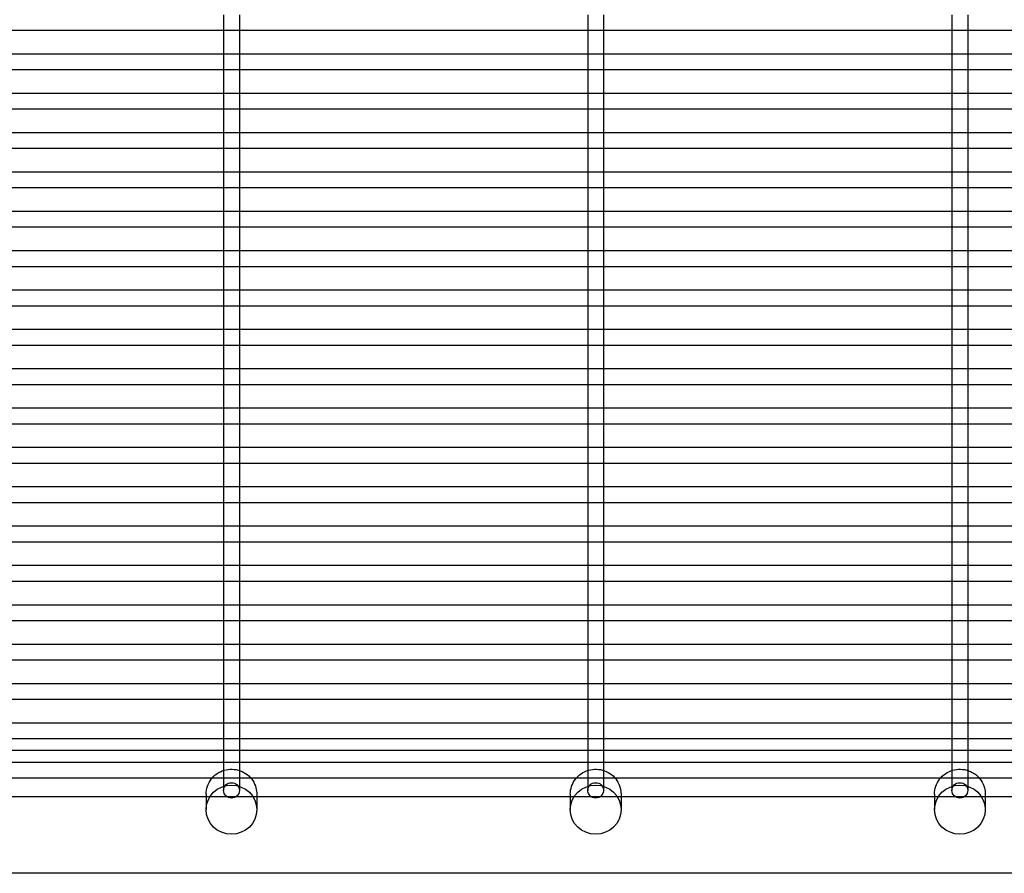
# Model space of a CAD drawing. Units: millimetres. Extents: x -0.3 to 12.4, y -25.2 to 1.3.
# Drawn here: x 6.3 to 6.6, y 0.8 to 1 of the extents above; entities that cross this region are included whole.
import ezdxf

# ---------------------------------------------------------------- set-up
doc = ezdxf.new("R2010")
doc.units = ezdxf.units.MM
doc.layers.add('SPIELGERÄTE', color=7, linetype='Continuous')

# ---------------------------------------------------------------- blocks, each defined once
blk = doc.blocks.new('6.165')
at = {"layer": 'SPIELGERÄTE'}
for p, q in [((6.17865, 0.94954), (6.17865, 0.94643)), ((6.18365, 0.94954), (6.18365, 0.94643)), ((6.29365, 0.94954), (6.29365, 0.94643)), ((6.29865, 0.94954), (6.29865, 0.94643)), ((6.40865, 0.94954), (6.40865, 0.94643)), ((6.41365, 0.94954), (6.41365, 0.94643)), ((6.17865, 0.94643), (6.17865, 0.93711)), ((6.18365, 0.94643), (6.18365, 0.93711)), ((6.29365, 0.94643), (6.29365, 0.93711)), ((6.29865, 0.94643), (6.29865, 0.93711)), ((6.40865, 0.94643), (6.40865, 0.93711)), ((6.41365, 0.94643), (6.41365, 0.93711)), ((6.17865, 0.94454), (6.06865, 0.94454)), ((6.18365, 0.94454), (6.17865, 0.94454)), ((6.29365, 0.94454), (6.18365, 0.94454)), ((6.29865, 0.94454), (6.29365, 0.94454)), ((6.40865, 0.94454), (6.29865, 0.94454)), ((6.41365, 0.94454), (6.40865, 0.94454)), ((6.52365, 0.94454), (6.41365, 0.94454)), ((6.18054, 0.93711), (6.06676, 0.93711)), ((6.17865, 0.93711), (6.17865, 0.934)), ((6.18176, 0.93711), (6.18054, 0.93711)), ((6.29554, 0.93711), (6.18176, 0.93711)), ((6.18365, 0.93711), (6.18365, 0.934)), ((6.29365, 0.93711), (6.29365, 0.934)), ((6.29676, 0.93711), (6.29554, 0.93711)), ((6.41054, 0.93711), (6.29676, 0.93711)), ((6.29865, 0.93711), (6.29865, 0.934)), ((6.40865, 0.93711), (6.40865, 0.934)), ((6.41176, 0.93711), (6.41054, 0.93711)), ((6.52554, 0.93711), (6.41176, 0.93711)), ((6.41365, 0.93711), (6.41365, 0.934)), ((6.17865, 0.934), (6.17865, 0.92469)), ((6.18365, 0.934), (6.18365, 0.92469)), ((6.29365, 0.934), (6.29365, 0.92469)), ((6.29865, 0.934), (6.29865, 0.92469)), ((6.40865, 0.934), (6.40865, 0.92469)), ((6.41365, 0.934), (6.41365, 0.92469)), ((6.17865, 0.93211), (6.06865, 0.93211)), ((6.18365, 0.93211), (6.17865, 0.93211)), ((6.29365, 0.93211), (6.18365, 0.93211)), ((6.29865, 0.93211), (6.29365, 0.93211)), ((6.40865, 0.93211), (6.29865, 0.93211)), ((6.41365, 0.93211), (6.40865, 0.93211)), ((6.52365, 0.93211), (6.41365, 0.93211)), ((6.18054, 0.92469), (6.06676, 0.92469)), ((6.17865, 0.92469), (6.17865, 0.92158)), ((6.18176, 0.92469), (6.18054, 0.92469)), ((6.29554, 0.92469), (6.18176, 0.92469)), ((6.18365, 0.92469), (6.18365, 0.92158)), ((6.29365, 0.92469), (6.29365, 0.92158)), ((6.29676, 0.92469), (6.29554, 0.92469)), ((6.41054, 0.92469), (6.29676, 0.92469)), ((6.29865, 0.92469), (6.29865, 0.92158)), ((6.40865, 0.92469), (6.40865, 0.92158)), ((6.41176, 0.92469), (6.41054, 0.92469)), ((6.52554, 0.92469), (6.41176, 0.92469)), ((6.41365, 0.92469), (6.41365, 0.92158)), ((6.17865, 0.92158), (6.17865, 0.91226)), ((6.18365, 0.92158), (6.18365, 0.91226)), ((6.29365, 0.92158), (6.29365, 0.91226)), ((6.29865, 0.92158), (6.29865, 0.91226)), ((6.40865, 0.92158), (6.40865, 0.91226)), ((6.41365, 0.92158), (6.41365, 0.91226)), ((6.17865, 0.91969), (6.06865, 0.91969)), ((6.18365, 0.91969), (6.17865, 0.91969)), ((6.29365, 0.91969), (6.18365, 0.91969)), ((6.29865, 0.91969), (6.29365, 0.91969)), ((6.40865, 0.91969), (6.29865, 0.91969)), ((6.41365, 0.91969), (6.40865, 0.91969)), ((6.52365, 0.91969), (6.41365, 0.91969)), ((6.18054, 0.91226), (6.06676, 0.91226)), ((6.17865, 0.91226), (6.17865, 0.90916)), ((6.18176, 0.91226), (6.18054, 0.91226)), ((6.29554, 0.91226), (6.18176, 0.91226)), ((6.18365, 0.91226), (6.18365, 0.90916)), ((6.29365, 0.91226), (6.29365, 0.90916)), ((6.29676, 0.91226), (6.29554, 0.91226)), ((6.41054, 0.91226), (6.29676, 0.91226)), ((6.29865, 0.91226), (6.29865, 0.90916)), ((6.40865, 0.91226), (6.40865, 0.90916)), ((6.41176, 0.91226), (6.41054, 0.91226)), ((6.52554, 0.91226), (6.41176, 0.91226)), ((6.41365, 0.91226), (6.41365, 0.90916)), ((6.17865, 0.90916), (6.17865, 0.89984)), ((6.18365, 0.90916), (6.18365, 0.89984)), ((6.29365, 0.90916), (6.29365, 0.89984)), ((6.29865, 0.90916), (6.29865, 0.89984)), ((6.40865, 0.90916), (6.40865, 0.89984)), ((6.41365, 0.90916), (6.41365, 0.89984)), ((6.17865, 0.90726), (6.06865, 0.90726)), ((6.18365, 0.90726), (6.17865, 0.90726)), ((6.29365, 0.90726), (6.18365, 0.90726)), ((6.29865, 0.90726), (6.29365, 0.90726)), ((6.40865, 0.90726), (6.29865, 0.90726)), ((6.41365, 0.90726), (6.40865, 0.90726)), ((6.52365, 0.90726), (6.41365, 0.90726)), ((6.18054, 0.89984), (6.06676, 0.89984)), ((6.17865, 0.89984), (6.17865, 0.89673)), ((6.18176, 0.89984), (6.18054, 0.89984)), ((6.29554, 0.89984), (6.18176, 0.89984)), ((6.18365, 0.89984), (6.18365, 0.89673)), ((6.29365, 0.89984), (6.29365, 0.89673)), ((6.29676, 0.89984), (6.29554, 0.89984)), ((6.41054, 0.89984), (6.29676, 0.89984)), ((6.29865, 0.89984), (6.29865, 0.89673)), ((6.40865, 0.89984), (6.40865, 0.89673)), ((6.41176, 0.89984), (6.41054, 0.89984)), ((6.52554, 0.89984), (6.41176, 0.89984)), ((6.41365, 0.89984), (6.41365, 0.89673)), ((6.17865, 0.89673), (6.17865, 0.88742)), ((6.18365, 0.89673), (6.18365, 0.88742)), ((6.29365, 0.89673), (6.29365, 0.88742)), ((6.29865, 0.89673), (6.29865, 0.88742)), ((6.40865, 0.89673), (6.40865, 0.88742)), ((6.41365, 0.89673), (6.41365, 0.88742)), ((6.17865, 0.89484), (6.06865, 0.89484)), ((6.18365, 0.89484), (6.17865, 0.89484)), ((6.29365, 0.89484), (6.18365, 0.89484)), ((6.29865, 0.89484), (6.29365, 0.89484)), ((6.40865, 0.89484), (6.29865, 0.89484)), ((6.41365, 0.89484), (6.40865, 0.89484)), ((6.52365, 0.89484), (6.41365, 0.89484)), ((6.18054, 0.88742), (6.06676, 0.88742)), ((6.17865, 0.88742), (6.17865, 0.88431)), ((6.18176, 0.88742), (6.18054, 0.88742)), ((6.29554, 0.88742), (6.18176, 0.88742)), ((6.18365, 0.88742), (6.18365, 0.88431)), ((6.29365, 0.88742), (6.29365, 0.88431)), ((6.29676, 0.88742), (6.29554, 0.88742)), ((6.41054, 0.88742), (6.29676, 0.88742)), ((6.29865, 0.88742), (6.29865, 0.88431)), ((6.40865, 0.88742), (6.40865, 0.88431)), ((6.41176, 0.88742), (6.41054, 0.88742)), ((6.52554, 0.88742), (6.41176, 0.88742)), ((6.41365, 0.88742), (6.41365, 0.88431)), ((6.17865, 0.88431), (6.17865, 0.87499)), ((6.18365, 0.88431), (6.18365, 0.87499)), ((6.29365, 0.88431), (6.29365, 0.87499)), ((6.29865, 0.88431), (6.29865, 0.87499)), ((6.40865, 0.88431), (6.40865, 0.87499)), ((6.41365, 0.88431), (6.41365, 0.87499)), ((6.17865, 0.88242), (6.06865, 0.88242)), ((6.18365, 0.88242), (6.17865, 0.88242)), ((6.29365, 0.88242), (6.18365, 0.88242)), ((6.29865, 0.88242), (6.29365, 0.88242)), ((6.40865, 0.88242), (6.29865, 0.88242)), ((6.41365, 0.88242), (6.40865, 0.88242)), ((6.52365, 0.88242), (6.41365, 0.88242)), ((6.18054, 0.87499), (6.06676, 0.87499)), ((6.17865, 0.87499), (6.17865, 0.87188)), ((6.18176, 0.87499), (6.18054, 0.87499)), ((6.29554, 0.87499), (6.18176, 0.87499)), ((6.18365, 0.87499), (6.18365, 0.87188)), ((6.29365, 0.87499), (6.29365, 0.87188)), ((6.29676, 0.87499), (6.29554, 0.87499)), ((6.41054, 0.87499), (6.29676, 0.87499)), ((6.29865, 0.87499), (6.29865, 0.87188)), ((6.40865, 0.87499), (6.40865, 0.87188)), ((6.41176, 0.87499), (6.41054, 0.87499)), ((6.52554, 0.87499), (6.41176, 0.87499)), ((6.41365, 0.87499), (6.41365, 0.87188)), ((6.17865, 0.87188), (6.17865, 0.86257)), ((6.18365, 0.87188), (6.18365, 0.86257)), ((6.29365, 0.87188), (6.29365, 0.86257)), ((6.29865, 0.87188), (6.29865, 0.86257)), ((6.40865, 0.87188), (6.40865, 0.86257)), ((6.41365, 0.87188), (6.41365, 0.86257)), ((6.17865, 0.86999), (6.06865, 0.86999)), ((6.18365, 0.86999), (6.17865, 0.86999)), ((6.29365, 0.86999), (6.18365, 0.86999)), ((6.29865, 0.86999), (6.29365, 0.86999)), ((6.40865, 0.86999), (6.29865, 0.86999)), ((6.41365, 0.86999), (6.40865, 0.86999)), ((6.52365, 0.86999), (6.41365, 0.86999)), ((6.18054, 0.86257), (6.06676, 0.86257)), ((6.17865, 0.86257), (6.17865, 0.85946)), ((6.18176, 0.86257), (6.18054, 0.86257)), ((6.29554, 0.86257), (6.18176, 0.86257)), ((6.18365, 0.86257), (6.18365, 0.85946)), ((6.29365, 0.86257), (6.29365, 0.85946)), ((6.29676, 0.86257), (6.29554, 0.86257)), ((6.41054, 0.86257), (6.29676, 0.86257)), ((6.29865, 0.86257), (6.29865, 0.85946)), ((6.40865, 0.86257), (6.40865, 0.85946)), ((6.41176, 0.86257), (6.41054, 0.86257)), ((6.52554, 0.86257), (6.41176, 0.86257)), ((6.41365, 0.86257), (6.41365, 0.85946)), ((6.17865, 0.85946), (6.17865, 0.85014)), ((6.18365, 0.85946), (6.18365, 0.85014)), ((6.29365, 0.85946), (6.29365, 0.85014)), ((6.29865, 0.85946), (6.29865, 0.85014)), ((6.40865, 0.85946), (6.40865, 0.85014)), ((6.41365, 0.85946), (6.41365, 0.85014)), ((6.17865, 0.85757), (6.06865, 0.85757)), ((6.18365, 0.85757), (6.17865, 0.85757)), ((6.29365, 0.85757), (6.18365, 0.85757)), ((6.29865, 0.85757), (6.29365, 0.85757)), ((6.40865, 0.85757), (6.29865, 0.85757)), ((6.41365, 0.85757), (6.40865, 0.85757)), ((6.52365, 0.85757), (6.41365, 0.85757)), ((6.18054, 0.85014), (6.06676, 0.85014)), ((6.17865, 0.85014), (6.17865, 0.84703)), ((6.18176, 0.85014), (6.18054, 0.85014)), ((6.29554, 0.85014), (6.18176, 0.85014)), ((6.18365, 0.85014), (6.18365, 0.84703)), ((6.29365, 0.85014), (6.29365, 0.84703)), ((6.29676, 0.85014), (6.29554, 0.85014)), ((6.41054, 0.85014), (6.29676, 0.85014)), ((6.29865, 0.85014), (6.29865, 0.84703)), ((6.40865, 0.85014), (6.40865, 0.84703)), ((6.41176, 0.85014), (6.41054, 0.85014)), ((6.52554, 0.85014), (6.41176, 0.85014)), ((6.41365, 0.85014), (6.41365, 0.84703)), ((6.17865, 0.84703), (6.17865, 0.83772)), ((6.18365, 0.84703), (6.18365, 0.83772)), ((6.29365, 0.84703), (6.29365, 0.83772)), ((6.29865, 0.84703), (6.29865, 0.83772)), ((6.40865, 0.84703), (6.40865, 0.83772)), ((6.41365, 0.84703), (6.41365, 0.83772)), ((6.17865, 0.84514), (6.06865, 0.84514)), ((6.18365, 0.84514), (6.17865, 0.84514)), ((6.29365, 0.84514), (6.18365, 0.84514)), ((6.29865, 0.84514), (6.29365, 0.84514)), ((6.40865, 0.84514), (6.29865, 0.84514)), ((6.41365, 0.84514), (6.40865, 0.84514)), ((6.52365, 0.84514), (6.41365, 0.84514)), ((6.18054, 0.83772), (6.06676, 0.83772)), ((6.17865, 0.83772), (6.17865, 0.83461)), ((6.18176, 0.83772), (6.18054, 0.83772)), ((6.29554, 0.83772), (6.18176, 0.83772)), ((6.18365, 0.83772), (6.18365, 0.83461)), ((6.29365, 0.83772), (6.29365, 0.83461)), ((6.29676, 0.83772), (6.29554, 0.83772)), ((6.41054, 0.83772), (6.29676, 0.83772)), ((6.29865, 0.83772), (6.29865, 0.83461)), ((6.40865, 0.83772), (6.40865, 0.83461)), ((6.41176, 0.83772), (6.41054, 0.83772)), ((6.52554, 0.83772), (6.41176, 0.83772)), ((6.41365, 0.83772), (6.41365, 0.83461)), ((6.17865, 0.83461), (6.17865, 0.82529)), ((6.18365, 0.83461), (6.18365, 0.82529)), ((6.29365, 0.83461), (6.29365, 0.82529)), ((6.29865, 0.83461), (6.29865, 0.82529)), ((6.40865, 0.83461), (6.40865, 0.82529)), ((6.41365, 0.83461), (6.41365, 0.82529)), ((6.17865, 0.83272), (6.06865, 0.83272)), ((6.18365, 0.83272), (6.17865, 0.83272)), ((6.29365, 0.83272), (6.18365, 0.83272)), ((6.29865, 0.83272), (6.29365, 0.83272)), ((6.40865, 0.83272), (6.29865, 0.83272)), ((6.41365, 0.83272), (6.40865, 0.83272)), ((6.52365, 0.83272), (6.41365, 0.83272)), ((6.18054, 0.82529), (6.06676, 0.82529)), ((6.17865, 0.82529), (6.17865, 0.82218)), ((6.18176, 0.82529), (6.18054, 0.82529)), ((6.29554, 0.82529), (6.18176, 0.82529)), ((6.18365, 0.82529), (6.18365, 0.82218)), ((6.29365, 0.82529), (6.29365, 0.82218)), ((6.29676, 0.82529), (6.29554, 0.82529)), ((6.41054, 0.82529), (6.29676, 0.82529)), ((6.29865, 0.82529), (6.29865, 0.82218)), ((6.40865, 0.82529), (6.40865, 0.82218)), ((6.41176, 0.82529), (6.41054, 0.82529)), ((6.52554, 0.82529), (6.41176, 0.82529)), ((6.41365, 0.82529), (6.41365, 0.82218)), ((6.17865, 0.82218), (6.17865, 0.81287)), ((6.18365, 0.82218), (6.18365, 0.81287)), ((6.29365, 0.82218), (6.29365, 0.81287)), ((6.29865, 0.82218), (6.29865, 0.81287)), ((6.40865, 0.82218), (6.40865, 0.81287)), ((6.41365, 0.82218), (6.41365, 0.81287)), ((6.17865, 0.82029), (6.06865, 0.82029)), ((6.18365, 0.82029), (6.17865, 0.82029)), ((6.29365, 0.82029), (6.18365, 0.82029)), ((6.29865, 0.82029), (6.29365, 0.82029)), ((6.40865, 0.82029), (6.29865, 0.82029)), ((6.41365, 0.82029), (6.40865, 0.82029)), ((6.52365, 0.82029), (6.41365, 0.82029)), ((6.18054, 0.81287), (6.06676, 0.81287)), ((6.17865, 0.81287), (6.17865, 0.80976)), ((6.18176, 0.81287), (6.18054, 0.81287)), ((6.29554, 0.81287), (6.18176, 0.81287)), ((6.18365, 0.81287), (6.18365, 0.80976)), ((6.29365, 0.81287), (6.29365, 0.80976)), ((6.29676, 0.81287), (6.29554, 0.81287)), ((6.41054, 0.81287), (6.29676, 0.81287)), ((6.29865, 0.81287), (6.29865, 0.80976)), ((6.40865, 0.81287), (6.40865, 0.80976)), ((6.41176, 0.81287), (6.41054, 0.81287)), ((6.52554, 0.81287), (6.41176, 0.81287)), ((6.41365, 0.81287), (6.41365, 0.80976)), ((6.17865, 0.80976), (6.17865, 0.80045)), ((6.18365, 0.80976), (6.18365, 0.80045)), ((6.29365, 0.80976), (6.29365, 0.80045)), ((6.29865, 0.80976), (6.29865, 0.80045)), ((6.40865, 0.80976), (6.40865, 0.80045)), ((6.41365, 0.80976), (6.41365, 0.80045)), ((6.17865, 0.80787), (6.06865, 0.80787)), ((6.18365, 0.80787), (6.17865, 0.80787)), ((6.29365, 0.80787), (6.18365, 0.80787)), ((6.29865, 0.80787), (6.29365, 0.80787)), ((6.40865, 0.80787), (6.29865, 0.80787)), ((6.41365, 0.80787), (6.40865, 0.80787)), ((6.52365, 0.80787), (6.41365, 0.80787)), ((6.18054, 0.80045), (6.06676, 0.80045)), ((6.17865, 0.80045), (6.17865, 0.79734)), ((6.18176, 0.80045), (6.18054, 0.80045)), ((6.29554, 0.80045), (6.18176, 0.80045)), ((6.18365, 0.80045), (6.18365, 0.79734)), ((6.29365, 0.80045), (6.29365, 0.79734)), ((6.29676, 0.80045), (6.29554, 0.80045)), ((6.41054, 0.80045), (6.29676, 0.80045)), ((6.29865, 0.80045), (6.29865, 0.79734)), ((6.40865, 0.80045), (6.40865, 0.79734)), ((6.41176, 0.80045), (6.41054, 0.80045)), ((6.52554, 0.80045), (6.41176, 0.80045)), ((6.41365, 0.80045), (6.41365, 0.79734)), ((6.17865, 0.79734), (6.17865, 0.78802)), ((6.18365, 0.79734), (6.18365, 0.78802)), ((6.29365, 0.79734), (6.29365, 0.78802)), ((6.29865, 0.79734), (6.29865, 0.78802)), ((6.40865, 0.79734), (6.40865, 0.78802)), ((6.41365, 0.79734), (6.41365, 0.78802)), ((6.17865, 0.79545), (6.06865, 0.79545)), ((6.18365, 0.79545), (6.17865, 0.79545)), ((6.29365, 0.79545), (6.18365, 0.79545)), ((6.29865, 0.79545), (6.29365, 0.79545)), ((6.40865, 0.79545), (6.29865, 0.79545)), ((6.41365, 0.79545), (6.40865, 0.79545)), ((6.52365, 0.79545), (6.41365, 0.79545)), ((6.18054, 0.78802), (6.06676, 0.78802)), ((6.17865, 0.78802), (6.17865, 0.78491)), ((6.18176, 0.78802), (6.18054, 0.78802)), ((6.29554, 0.78802), (6.18176, 0.78802)), ((6.18365, 0.78802), (6.18365, 0.78491)), ((6.29365, 0.78802), (6.29365, 0.78491)), ((6.29676, 0.78802), (6.29554, 0.78802)), ((6.41054, 0.78802), (6.29676, 0.78802)), ((6.29865, 0.78802), (6.29865, 0.78491)), ((6.40865, 0.78802), (6.40865, 0.78491)), ((6.41176, 0.78802), (6.41054, 0.78802)), ((6.52554, 0.78802), (6.41176, 0.78802)), ((6.41365, 0.78802), (6.41365, 0.78491)), ((6.17865, 0.78491), (6.17865, 0.7756)), ((6.18365, 0.78491), (6.18365, 0.7756)), ((6.29365, 0.78491), (6.29365, 0.7756)), ((6.29865, 0.78491), (6.29865, 0.7756)), ((6.40865, 0.78491), (6.40865, 0.7756)), ((6.41365, 0.78491), (6.41365, 0.7756)), ((6.17865, 0.78302), (6.06865, 0.78302)), ((6.18365, 0.78302), (6.17865, 0.78302)), ((6.29365, 0.78302), (6.18365, 0.78302)), ((6.29865, 0.78302), (6.29365, 0.78302)), ((6.40865, 0.78302), (6.29865, 0.78302)), ((6.41365, 0.78302), (6.40865, 0.78302)), ((6.52365, 0.78302), (6.41365, 0.78302)), ((6.18054, 0.7756), (6.06676, 0.7756)), ((6.17865, 0.7756), (6.17865, 0.77249)), ((6.18176, 0.7756), (6.18054, 0.7756)), ((6.29554, 0.7756), (6.18176, 0.7756)), ((6.18365, 0.7756), (6.18365, 0.77249)), ((6.29365, 0.7756), (6.29365, 0.77249)), ((6.29676, 0.7756), (6.29554, 0.7756)), ((6.41054, 0.7756), (6.29676, 0.7756)), ((6.29865, 0.7756), (6.29865, 0.77249)), ((6.40865, 0.7756), (6.40865, 0.77249)), ((6.41176, 0.7756), (6.41054, 0.7756)), ((6.52554, 0.7756), (6.41176, 0.7756)), ((6.41365, 0.7756), (6.41365, 0.77249)), ((6.17865, 0.77249), (6.17865, 0.76317)), ((6.18365, 0.77249), (6.18365, 0.76317)), ((6.29365, 0.77249), (6.29365, 0.76317)), ((6.29865, 0.77249), (6.29865, 0.76317)), ((6.40865, 0.77249), (6.40865, 0.76317)), ((6.41365, 0.77249), (6.41365, 0.76317)), ((6.17865, 0.7706), (6.06865, 0.7706)), ((6.18365, 0.7706), (6.17865, 0.7706)), ((6.29365, 0.7706), (6.18365, 0.7706)), ((6.29865, 0.7706), (6.29365, 0.7706)), ((6.40865, 0.7706), (6.29865, 0.7706)), ((6.41365, 0.7706), (6.40865, 0.7706)), ((6.52365, 0.7706), (6.41365, 0.7706)), ((6.18054, 0.76317), (6.06676, 0.76317)), ((6.17865, 0.76317), (6.17865, 0.76006)), ((6.18176, 0.76317), (6.18054, 0.76317)), ((6.29554, 0.76317), (6.18176, 0.76317)), ((6.18365, 0.76317), (6.18365, 0.76006)), ((6.29365, 0.76317), (6.29365, 0.76006)), ((6.29676, 0.76317), (6.29554, 0.76317)), ((6.41054, 0.76317), (6.29676, 0.76317)), ((6.29865, 0.76317), (6.29865, 0.76006)), ((6.40865, 0.76317), (6.40865, 0.76006)), ((6.41176, 0.76317), (6.41054, 0.76317)), ((6.52554, 0.76317), (6.41176, 0.76317)), ((6.41365, 0.76317), (6.41365, 0.76006)), ((6.17865, 0.76006), (6.17865, 0.75075)), ((6.18365, 0.76006), (6.18365, 0.75075)), ((6.29365, 0.76006), (6.29365, 0.75075)), ((6.29865, 0.76006), (6.29865, 0.75075)), ((6.40865, 0.76006), (6.40865, 0.75075)), ((6.41365, 0.76006), (6.41365, 0.75075)), ((6.17865, 0.75817), (6.06865, 0.75817)), ((6.18365, 0.75817), (6.17865, 0.75817)), ((6.29365, 0.75817), (6.18365, 0.75817)), ((6.29865, 0.75817), (6.29365, 0.75817)), ((6.40865, 0.75817), (6.29865, 0.75817)), ((6.41365, 0.75817), (6.40865, 0.75817)), ((6.52365, 0.75817), (6.41365, 0.75817)), ((6.18054, 0.75075), (6.06676, 0.75075)), ((6.17865, 0.75075), (6.17865, 0.74764)), ((6.18176, 0.75075), (6.18054, 0.75075)), ((6.29554, 0.75075), (6.18176, 0.75075)), ((6.18365, 0.75075), (6.18365, 0.74764)), ((6.29365, 0.75075), (6.29365, 0.74764)), ((6.29676, 0.75075), (6.29554, 0.75075)), ((6.41054, 0.75075), (6.29676, 0.75075)), ((6.29865, 0.75075), (6.29865, 0.74764)), ((6.40865, 0.75075), (6.40865, 0.74764)), ((6.41176, 0.75075), (6.41054, 0.75075)), ((6.52554, 0.75075), (6.41176, 0.75075)), ((6.41365, 0.75075), (6.41365, 0.74764)), ((6.17865, 0.74764), (6.17865, 0.73832)), ((6.18365, 0.74764), (6.18365, 0.73832)), ((6.29365, 0.74764), (6.29365, 0.73832)), ((6.29865, 0.74764), (6.29865, 0.73832)), ((6.40865, 0.74764), (6.40865, 0.73832)), ((6.41365, 0.74764), (6.41365, 0.73832)), ((6.17865, 0.74575), (6.06865, 0.74575)), ((6.18365, 0.74575), (6.17865, 0.74575)), ((6.29365, 0.74575), (6.18365, 0.74575)), ((6.29865, 0.74575), (6.29365, 0.74575)), ((6.40865, 0.74575), (6.29865, 0.74575)), ((6.41365, 0.74575), (6.40865, 0.74575)), ((6.52365, 0.74575), (6.41365, 0.74575)), ((6.18054, 0.73832), (6.06676, 0.73832)), ((6.17865, 0.73832), (6.17865, 0.73521)), ((6.18176, 0.73832), (6.18054, 0.73832)), ((6.29554, 0.73832), (6.18176, 0.73832)), ((6.18365, 0.73832), (6.18365, 0.73521)), ((6.29365, 0.73832), (6.29365, 0.73521)), ((6.29676, 0.73832), (6.29554, 0.73832)), ((6.41054, 0.73832), (6.29676, 0.73832)), ((6.29865, 0.73832), (6.29865, 0.73521)), ((6.40865, 0.73832), (6.40865, 0.73521)), ((6.41176, 0.73832), (6.41054, 0.73832)), ((6.52554, 0.73832), (6.41176, 0.73832)), ((6.41365, 0.73832), (6.41365, 0.73521)), ((6.17865, 0.73521), (6.17865, 0.7259)), ((6.18365, 0.73521), (6.18365, 0.7259)), ((6.29365, 0.73521), (6.29365, 0.7259)), ((6.29865, 0.73521), (6.29865, 0.7259)), ((6.40865, 0.73521), (6.40865, 0.7259)), ((6.41365, 0.73521), (6.41365, 0.7259)), ((6.17865, 0.73332), (6.06865, 0.73332)), ((6.18365, 0.73332), (6.17865, 0.73332)), ((6.29365, 0.73332), (6.18365, 0.73332)), ((6.29865, 0.73332), (6.29365, 0.73332)), ((6.40865, 0.73332), (6.29865, 0.73332)), ((6.41365, 0.73332), (6.40865, 0.73332)), ((6.52365, 0.73332), (6.41365, 0.73332)), ((6.18054, 0.7259), (6.06676, 0.7259)), ((6.17865, 0.7259), (6.17865, 0.72279)), ((6.18176, 0.7259), (6.18054, 0.7259)), ((6.29554, 0.7259), (6.18176, 0.7259)), ((6.18365, 0.7259), (6.18365, 0.72279)), ((6.29365, 0.7259), (6.29365, 0.72279)), ((6.29676, 0.7259), (6.29554, 0.7259)), ((6.41054, 0.7259), (6.29676, 0.7259)), ((6.29865, 0.7259), (6.29865, 0.72279)), ((6.40865, 0.7259), (6.40865, 0.72279)), ((6.41176, 0.7259), (6.41054, 0.7259)), ((6.52554, 0.7259), (6.41176, 0.7259)), ((6.41365, 0.7259), (6.41365, 0.72279)), ((6.17865, 0.72279), (6.17865, 0.71725)), ((6.18365, 0.72279), (6.18365, 0.71725)), ((6.29365, 0.72279), (6.29365, 0.71725)), ((6.29865, 0.72279), (6.29865, 0.71725)), ((6.40865, 0.72279), (6.40865, 0.71725)), ((6.41365, 0.72279), (6.41365, 0.71725)), ((6.17865, 0.7209), (6.06865, 0.7209)), ((6.18365, 0.7209), (6.17865, 0.7209)), ((6.29365, 0.7209), (6.18365, 0.7209)), ((6.29865, 0.7209), (6.29365, 0.7209)), ((6.40865, 0.7209), (6.29865, 0.7209)), ((6.41365, 0.7209), (6.40865, 0.7209)), ((6.52365, 0.7209), (6.41365, 0.7209)), ((7.29974, 0.71725), (4.42224, 0.71725)), ((6.17865, 0.71725), (6.17865, 0.70464)), ((6.18365, 0.71725), (6.18365, 0.70464)), ((6.29365, 0.71725), (6.29365, 0.70464)), ((6.29865, 0.71725), (6.29865, 0.70464)), ((6.40865, 0.71725), (6.40865, 0.70464)), ((6.41365, 0.71725), (6.41365, 0.70464)), ((7.2749, 0.71347), (4.4474, 0.71347)), ((7.2749, 0.70847), (4.4474, 0.70847)), ((7.29974, 0.70263), (4.42224, 0.70263)), ((6.17315, 0.70342), (6.17315, 0.69855)), ((6.18915, 0.70342), (6.18915, 0.69855)), ((6.28815, 0.70342), (6.28815, 0.69855)), ((6.30415, 0.70342), (6.30415, 0.69855)), ((6.40315, 0.70342), (6.40315, 0.69855)), ((6.41915, 0.70342), (6.41915, 0.69855)), ((7.29974, 0.67845), (4.42224, 0.67845))]:
    blk.add_line(p, q, dxfattribs=at)
for centre, major_axis in [((6.18115, 0.69855), (0.008, 0)), ((6.18115, 0.70464), (-0.0025, 0)), ((6.29615, 0.69855), (0.008, 0)), ((6.29615, 0.70464), (-0.0025, 0)), ((6.41115, 0.69855), (0.008, 0)), ((6.41115, 0.70464), (-0.0025, 0))]:
    blk.add_ellipse(centre, major_axis=major_axis, ratio=0.969872, dxfattribs=at)
for points in [[(6.17315, 0.70342), (6.17315, 0.70427), (6.17329, 0.70514), (6.17383, 0.70673), (6.17424, 0.70749), (6.17525, 0.70883), (6.17587, 0.70942), (6.17725, 0.71038), (6.17804, 0.71076), (6.17966, 0.71124), (6.18053, 0.71135), (6.18224, 0.7113), (6.1831, 0.71114), (6.18471, 0.71056), (6.18547, 0.71013), (6.18681, 0.70908), (6.1874, 0.70843), (6.18833, 0.70702), (6.18868, 0.70623), (6.18906, 0.70477), (6.18915, 0.70409), (6.18915, 0.70342)], [(6.28815, 0.70342), (6.28815, 0.70427), (6.28829, 0.70514), (6.28883, 0.70673), (6.28924, 0.70749), (6.29025, 0.70883), (6.29087, 0.70942), (6.29225, 0.71038), (6.29304, 0.71076), (6.29466, 0.71124), (6.29553, 0.71135), (6.29724, 0.7113), (6.2981, 0.71114), (6.29971, 0.71056), (6.30047, 0.71013), (6.30181, 0.70908), (6.3024, 0.70843), (6.30333, 0.70702), (6.30368, 0.70623), (6.30406, 0.70477), (6.30415, 0.70409), (6.30415, 0.70342)], [(6.40315, 0.70342), (6.40315, 0.70427), (6.40329, 0.70514), (6.40383, 0.70673), (6.40424, 0.70749), (6.40525, 0.70883), (6.40587, 0.70942), (6.40725, 0.71038), (6.40804, 0.71076), (6.40966, 0.71124), (6.41053, 0.71135), (6.41224, 0.7113), (6.4131, 0.71114), (6.41471, 0.71056), (6.41547, 0.71013), (6.41681, 0.70908), (6.4174, 0.70843), (6.41833, 0.70702), (6.41868, 0.70623), (6.41906, 0.70477), (6.41915, 0.70409), (6.41915, 0.70342)]]:
    blk.add_open_spline(points, degree=3, knots=[0, 0, 0, 0, 0.00256491, 0.00256491, 0.00507761, 0.00507761, 0.00760267, 0.00760267, 0.01014397, 0.01014397, 0.01270092, 0.01270092, 0.01526687, 0.01526687, 0.01783177, 0.01783177, 0.02038588, 0.02038588, 0.02292344, 0.02292344, 0.02493961, 0.02493961, 0.02493961, 0.02493961], dxfattribs=at)

msp = doc.modelspace()

# ---------------------------------------------------------------- block references
msp.add_blockref('6.165', (0.18, 0.1))

doc.saveas('drawing.dxf')
